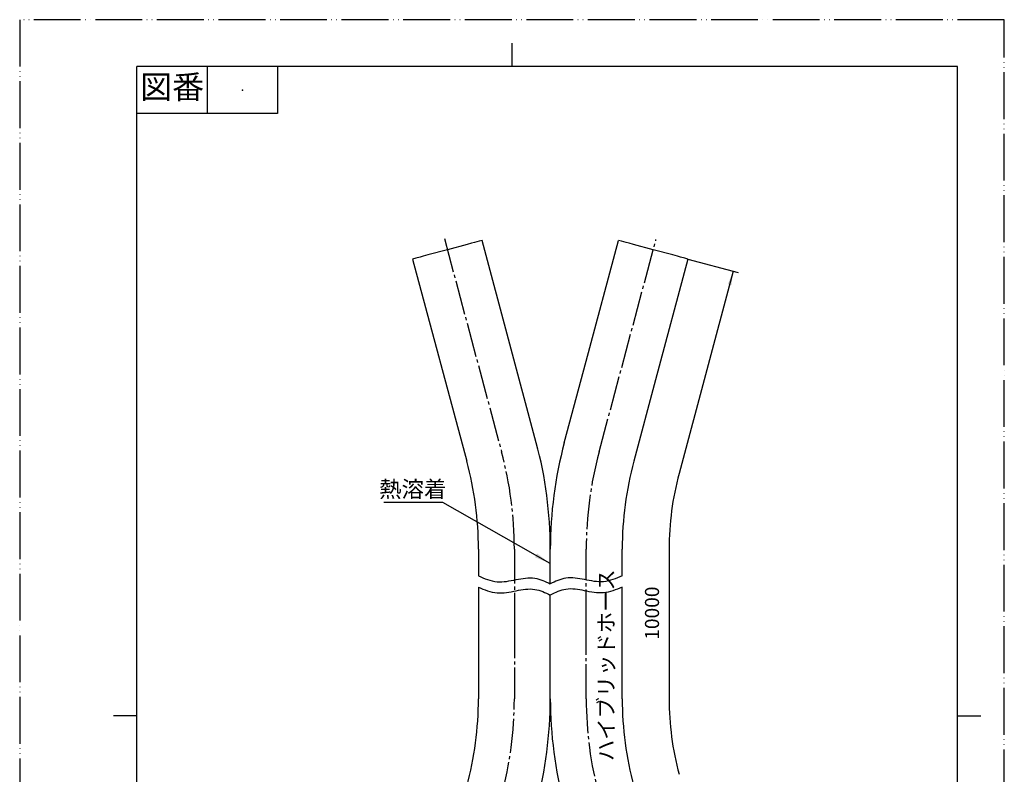
# Model space of a CAD drawing. Units: millimetres. Extents: x 0 to 315, y 0 to 446.
# Drawn here: x 0 to 315, y 204 to 446 of the extents above; entities that cross this region are included whole.
import ezdxf

# ---------------------------------------------------------------- set-up
doc = ezdxf.new("R2010")
doc.units = ezdxf.units.MM
doc.linetypes.add('DASH_CENTER', pattern=[14, 11, -1, 1, -1])
doc.linetypes.add('PHANTOM', pattern=[13, 10, -1, 0, -1, 0, -1])
doc.layers.add('1', color=7, linetype='Continuous')
doc.styles.add('CONVERTER_11', font='MS Mincho.ttf', dxfattribs={"width": 0.89})
doc.styles.add('CONVERTER_12', font='txt.shx', dxfattribs={"width": 0.9})
doc.dimstyles.get("Standard").update_dxf_attribs({"dimtxt": 0.18, "dimasz": 0.18, "dimexe": 0.18, "dimexo": 0.0625, "dimgap": 0.09, "dimtad": 0, "dimtih": 1, "dimtoh": 1, "dimdec": 4, "dimzin": 0, "dimdsep": 46, "dimtxsty": 'Standard', "dimcen": 0.09, "dimadec": 0, "dimazin": 0, "dimtfac": 1, "dimtdec": 4, "dimtofl": 0, "dimtmove": 0, "dimatfit": 3, "dimfxl": 1, "dimtolj": 1, "dimtzin": 0, "dimarcsym": 0})

# ---------------------------------------------------------------- blocks, each defined once
blk = doc.blocks.new('開示A4')
at = {"layer": '1', "color": 4, "linetype": 'PHANTOM'}
for p, q in [((0, 297), (0, 0)), ((210, 297), (0, 297)), ((210, 0), (210, 297))]:
    blk.add_line(p, q, dxfattribs=at)
at = {"layer": '1', "color": 2, "linetype": 'Continuous'}
for p, q in [((105, 287), (105, 292)), ((40, 287), (40, 277)), ((55, 287), (55, 277)), ((55, 277), (25, 277)), ((25, 148.5), (20, 148.5)), ((200, 148.5), (205, 148.5))]:
    blk.add_line(p, q, dxfattribs=at)
at = {"layer": '1', "color": 7, "linetype": 'Continuous'}
for p, q in [((105, 287), (25, 287)), ((25, 148.5), (25, 287)), ((200, 287), (105, 287)), ((200, 148.5), (200, 287)), ((25, 10), (25, 148.5)), ((200, 10), (200, 148.5))]:
    blk.add_line(p, q, dxfattribs=at)
at = {"layer": '1', "color": 4}
blk.add_point((47.5, 282), dxfattribs=at)
at = {"layer": '1', "color": 2, "insert": (32.5, 282), "char_height": 5, "attachment_point": 5, "line_spacing_factor": 0.454545, "style": 'CONVERTER_11'}
blk.add_mtext('図番', dxfattribs=at)
blk = doc.blocks.new('開示A4枠')
at = {"layer": '1', "xscale": 1.5, "yscale": 1.5, "zscale": 1.5}
blk.add_blockref('開示A4', (0, 0), dxfattribs=at)
blk = doc.blocks.new('HOSE', base_point=(194.85, 126.57))
at = {"color": 7, "linetype": 'Continuous'}
for p, q in [((147.94, 374.87), (146.97, 374.61)), ((192.55, 374.61), (191.58, 374.87)), ((136.83, 371.89), (130.55, 370.21)), ((143.11, 373.57), (136.83, 371.89)), ((144.56, 373.96), (143.11, 373.57)), ((145.52, 374.22), (144.56, 373.96)), ((146.97, 374.61), (145.52, 374.22)), ((193.99, 374.22), (192.55, 374.61)), ((194.96, 373.96), (193.99, 374.22)), ((196.41, 373.57), (194.96, 373.96)), ((202.69, 371.89), (196.41, 373.57)), ((208.97, 370.21), (202.69, 371.89)), ((126.69, 369.17), (125.72, 368.91)), ((128.14, 369.56), (126.69, 369.17)), ((129.1, 369.82), (128.14, 369.56)), ((130.55, 370.21), (129.1, 369.82)), ((210.42, 369.82), (208.97, 370.21)), ((211.38, 369.56), (210.42, 369.82)), ((212.83, 369.17), (211.38, 369.56)), ((213.8, 368.91), (212.83, 369.17)), ((125.72, 135.43), (126.69, 135.17)), ((126.69, 135.17), (128.14, 134.78)), ((128.14, 134.78), (129.1, 134.53)), ((129.1, 134.53), (130.55, 134.14)), ((130.55, 134.14), (136.83, 132.45)), ((136.83, 132.45), (143.11, 130.77)), ((191.58, 129.48), (202.69, 132.45)), ((202.69, 132.45), (213.8, 135.43)), ((143.11, 130.77), (144.56, 130.38)), ((144.56, 130.38), (145.52, 130.13)), ((145.52, 130.13), (146.97, 129.74)), ((146.97, 129.74), (147.94, 129.48))]:
    blk.add_line(p, q, dxfattribs=at)
at = {"layer": '1', "color": 7, "linetype": 'Continuous'}
for p, q in [((165.28, 310.15), (147.94, 374.87)), ((181.21, 336.18), (191.58, 374.87)), ((125.72, 368.91), (143.06, 304.2)), ((213.8, 368.91), (203.43, 330.22)), ((174.24, 310.15), (181.21, 336.18)), ((203.43, 330.22), (196.46, 304.2)), ((146.76, 276.11), (146.76, 267.49)), ((169.76, 264.96), (169.76, 276.11)), ((192.76, 267.49), (192.76, 276.11)), ((146.76, 263.91), (146.76, 228.23)), ((192.76, 228.23), (192.76, 263.91)), ((169.76, 228.23), (169.76, 261.39)), ((143.06, 200.15), (125.72, 135.43)), ((196.46, 200.15), (203.43, 174.12)), ((147.94, 129.48), (165.28, 194.2)), ((181.21, 168.17), (174.24, 194.2)), ((203.43, 174.12), (213.8, 135.43)), ((191.58, 129.48), (181.21, 168.17))]:
    blk.add_line(p, q, dxfattribs=at)
for centre, radius, start, end in [((38.26, 276.11), 131.5, 0, 15), ((301.26, 276.11), 131.5, 165, 180), ((38.26, 276.11), 108.5, 0, 15), ((301.26, 276.11), 108.5, 165, 180), ((38.26, 228.23), 108.5, 345, 360), ((38.26, 228.23), 131.5, 345, 360), ((301.26, 228.23), 131.5, 180, 195), ((301.26, 228.23), 108.5, 180, 195)]:
    blk.add_arc(centre, radius, start, end, dxfattribs=at)
at = {"layer": '1', "color": 2, "linetype": 'Continuous'}
for points in [[(146.76, 267.49), (147.73, 267.08), (149.65, 266.27), (153.72, 265.26), (158.77, 266.35), (163.73, 267.27), (167.38, 266.11), (168.96, 265.35), (169.76, 264.96)], [(192.76, 267.49), (191.78, 267.08), (189.86, 266.27), (185.8, 265.26), (180.75, 266.35), (175.78, 267.27), (172.14, 266.11), (170.56, 265.35), (169.76, 264.96)], [(146.76, 263.91), (147.73, 263.5), (149.65, 262.7), (153.72, 261.68), (158.77, 262.78), (163.73, 263.69), (167.38, 262.53), (168.96, 261.78), (169.76, 261.39)], [(192.76, 263.91), (191.78, 263.5), (189.86, 262.7), (185.8, 261.68), (180.75, 262.78), (175.78, 263.69), (172.14, 262.53), (170.56, 261.78), (169.76, 261.39)]]:
    blk.add_open_spline(points, degree=3, knots=[0, 0, 0, 0, 3.172264, 6.255228, 12.374743, 18.422898, 21.009219, 23.682412, 23.682412, 23.682412, 23.682412], dxfattribs=at)
at = {"color": 7, "insert": (188.26, 238.94), "char_height": 5, "attachment_point": 5, "rotation": 90, "style": 'CONVERTER_11'}
blk.add_mtext('ハイブリッドホース', dxfattribs=at)

msp = doc.modelspace()

# ---------------------------------------------------------------- linework, layer by layer
at = {"color": 2, "linetype": 'DASH_CENTER'}
for p, q in [((135.877, 375.441), (154.169, 307.172)), ((185.347, 307.172), (203.558, 375.135))]:
    msp.add_line(p, q, dxfattribs=at)
at = {"layer": '1', "color": 2, "linetype": 'Continuous'}
for p, q in [((213.796, 368.912), (229.804, 364.623)), ((207.758, 276.114), (207.758, 228.23))]:
    msp.add_line(p, q, dxfattribs=at)
at = {"layer": '1', "color": 2, "linetype": 'DASH_CENTER'}
for p, q in [((158.258, 276.114), (158.258, 252.172)), ((181.258, 252.172), (181.258, 276.114)), ((158.258, 252.172), (158.258, 228.23)), ((181.258, 228.23), (181.258, 252.172))]:
    msp.add_line(p, q, dxfattribs=at)
for centre, start, end in [((38.258, 276.114), 0, 15), ((301.258, 276.114), 165, 180), ((38.258, 228.23), 345, 360), ((301.258, 228.23), 180, 195)]:
    msp.add_arc(centre, 120, start, end, dxfattribs=at)
at = {"layer": '1', "color": 2, "linetype": 'Continuous'}
for centre, start, end in [((301.258, 276.114), 165, 180), ((301.258, 228.23), 180, 195)]:
    msp.add_arc(centre, 93.5, start, end, dxfattribs=at)
at = {"layer": '1', "color": 2}
for points in [[(227.693, 360.53), (226.548, 360.837), (228.285, 365.03)], [(164.852, 273.478), (165.534, 274.68), (169.758, 271.487)]]:
    msp.add_solid(points, dxfattribs=at)

# ---------------------------------------------------------------- block references
for name, p in [('開示A4枠', (0, 0)), ('HOSE', (194.847, 126.572))]:
    msp.add_blockref(name, p)

# ---------------------------------------------------------------- texts
at = {"color": 7, "insert": (125.749, 294.607), "char_height": 5.25, "attachment_point": 5, "style": 'CONVERTER_11'}
msp.add_mtext('熱溶着', dxfattribs=at)
at = {"layer": '1', "color": 7, "insert": (205.948, 247.083), "char_height": 4.5, "attachment_point": 7, "rotation": 90, "line_spacing_factor": 1.320528, "style": 'CONVERTER_12'}
msp.add_mtext('10000', dxfattribs=at)

# ---------------------------------------------------------------- leaders
at = {"layer": '1', "color": 2, "linetype": 'Continuous', "has_arrowhead": 0}
for points in [[(228.285, 365.03), (210.944, 300.313)], [(169.758, 271.487), (135.389, 291.004), (116.528, 291.004)]]:
    msp.add_leader(points, dimstyle='Standard', dxfattribs=at)

doc.saveas('drawing.dxf')
